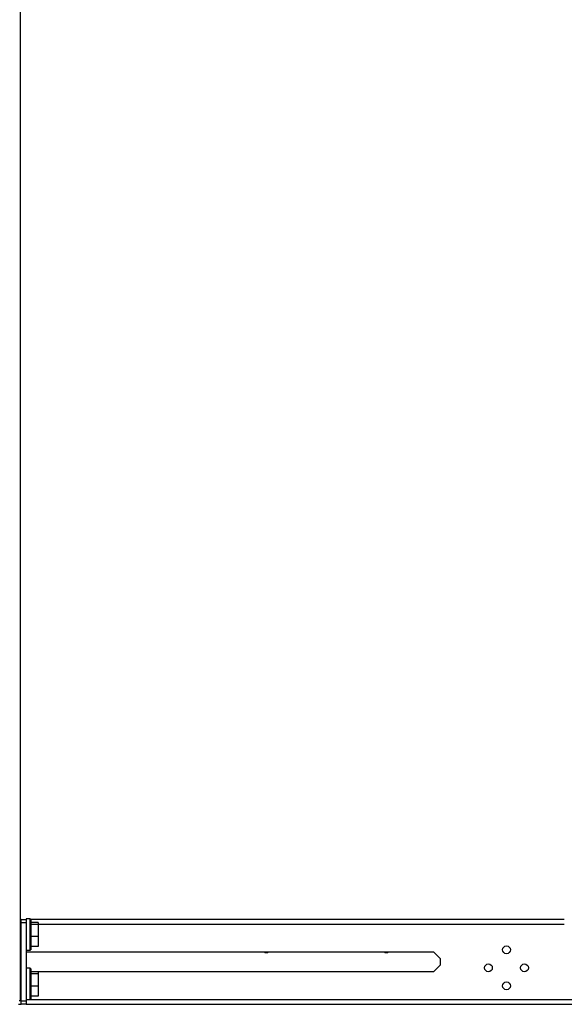
# Model space of a CAD drawing. Extents: x -244 to 39, y -59 to 173.
# Drawn here: x -70 to -58, y 13 to 35 of the extents above; entities that cross this region are included whole.
import ezdxf

# ---------------------------------------------------------------- set-up
doc = ezdxf.new("R2010")
doc.units = 0
doc.header["$MEASUREMENT"] = 0
doc.layers.add('TFR-TRI', color=7, linetype='CONTINUOUS')

msp = doc.modelspace()

# ---------------------------------------------------------------- linework, layer by layer
at = {"layer": 'TFR-TRI', "color": 252, "linetype": 'CONTINUOUS'}
for p, q in [((-70.161, 94.35), (-70.161, 12.614)), ((-70.141, 14.405), (-70.141, 14.484)), ((-70.141, 14.484), (-70.023, 14.484)), ((-69.931, 14.493), (-70.023, 14.493)), ((-70.023, 14.493), (-70.023, 14.491)), ((-70.023, 14.491), (-70.023, 14.484)), ((-70.023, 14.484), (-70.023, 14.405)), ((-69.921, 14.483), (-69.931, 14.493)), ((-69.931, 14.458), (-69.931, 14.493)), ((-69.931, 14.358), (-69.931, 14.458)), ((-69.921, 14.483), (-69.921, 14.449)), ((-70.161, 14.327), (-70.146, 14.327)), ((-70.141, 14.292), (-70.161, 14.292)), ((-70.146, 14.327), (-70.141, 14.327)), ((-70.141, 12.614), (-70.141, 14.405)), ((-70.023, 14.405), (-70.141, 14.405)), ((-70.023, 14.405), (-70.023, 12.614)), ((-69.931, 14.215), (-69.931, 14.358)), ((-69.921, 14.449), (-69.921, 14.352)), ((-69.747, 14.409), (-69.921, 14.409)), ((-69.747, 14.363), (-69.921, 14.363)), ((-69.921, 14.352), (-69.921, 14.212)), ((-69.747, 14.409), (-69.747, 14.363)), ((-69.747, 14.363), (-69.747, 14.087)), ((-69.931, 14.055), (-69.931, 14.215)), ((-69.931, 13.912), (-69.931, 14.055)), ((-69.921, 14.212), (-69.921, 14.057)), ((-69.747, 14.087), (-69.921, 14.087)), ((-69.921, 14.057), (-69.921, 13.918)), ((-69.747, 14.087), (-69.747, 13.858)), ((-70.161, 13.977), (-70.141, 13.977)), ((-69.931, 13.812), (-69.931, 13.912)), ((-69.931, 13.777), (-69.931, 13.812)), ((-69.931, 13.777), (-69.921, 13.787)), ((-69.921, 13.918), (-69.921, 13.821)), ((-69.747, 13.858), (-69.921, 13.858)), ((-69.921, 13.821), (-69.921, 13.787)), ((-70.023, 13.777), (-69.931, 13.777)), ((-69.931, 13.361), (-70.023, 13.361)), ((-69.921, 13.351), (-69.931, 13.361)), ((-69.931, 13.325), (-69.931, 13.361)), ((-69.921, 13.351), (-69.921, 13.317)), ((-70.141, 13.16), (-70.161, 13.16)), ((-69.931, 13.226), (-69.931, 13.325)), ((-69.931, 13.082), (-69.931, 13.226)), ((-69.921, 13.317), (-69.921, 13.22)), ((-69.747, 13.277), (-69.921, 13.277)), ((-69.747, 13.231), (-69.921, 13.231)), ((-69.921, 13.22), (-69.921, 13.08)), ((-69.747, 13.277), (-69.747, 13.231)), ((-69.747, 13.231), (-69.747, 12.955)), ((-69.931, 12.923), (-69.931, 13.082)), ((-69.931, 12.779), (-69.931, 12.923)), ((-69.921, 13.08), (-69.921, 12.925)), ((-69.747, 12.955), (-69.921, 12.955)), ((-69.921, 12.925), (-69.921, 12.785)), ((-69.747, 12.955), (-69.747, 12.725)), ((-70.161, 12.845), (-70.141, 12.845)), ((-69.931, 12.68), (-69.931, 12.779)), ((-69.931, 12.644), (-69.931, 12.68)), ((-69.931, 12.644), (-69.921, 12.654)), ((-69.921, 12.785), (-69.921, 12.689)), ((-69.747, 12.725), (-69.921, 12.725)), ((-69.921, 12.689), (-69.921, 12.654)), ((-70.2, 12.535), (-70.158, 12.535)), ((-70.161, 12.614), (-70.187, 12.614)), ((-70.158, 12.535), (-70.141, 12.535)), ((-70.141, 12.535), (-70.141, 12.614)), ((-70.141, 12.614), (-70.023, 12.614)), ((-70.023, 12.535), (-70.141, 12.535)), ((-70.023, 12.644), (-69.931, 12.644)), ((-70.023, 12.614), (-70.023, 12.535))]:
    msp.add_line(p, q, dxfattribs=at)
at = {"layer": 'TFR-TRI', "color": 21, "linetype": 'CONTINUOUS'}
for p, q in [((-70.141, 14.484), (-70.16, 14.484)), ((-57.672, 14.484), (-69.921, 14.484)), ((-70.16, 14.374), (-70.141, 14.374)), ((-69.747, 14.374), (-57.672, 14.374)), ((-70.023, 13.736), (-60.676, 13.736)), ((-60.525, 13.585), (-60.676, 13.736)), ((-60.525, 13.585), (-60.525, 13.434)), ((-60.676, 13.283), (-60.525, 13.434)), ((-60.676, 13.283), (-69.921, 13.283)), ((-70.023, 12.535), (-47.976, 12.535)), ((-69.929, 12.646), (-48.07, 12.646))]:
    msp.add_line(p, q, dxfattribs=at)
for centre in [(-58.999, 13.785), (-59.413, 13.372), (-58.586, 13.372), (-58.999, 12.959)]:
    msp.add_circle(centre, 0.0886, dxfattribs=at)
for centre, start, end in [((-64.511, 13.81), 236.2612, 303.7388), ((-61.755, 13.81), 236.2556, 270), ((-61.755, 13.81), 270, 303.7444)]:
    msp.add_arc(centre, 0.0886, start, end, dxfattribs=at)

doc.saveas('drawing.dxf')
